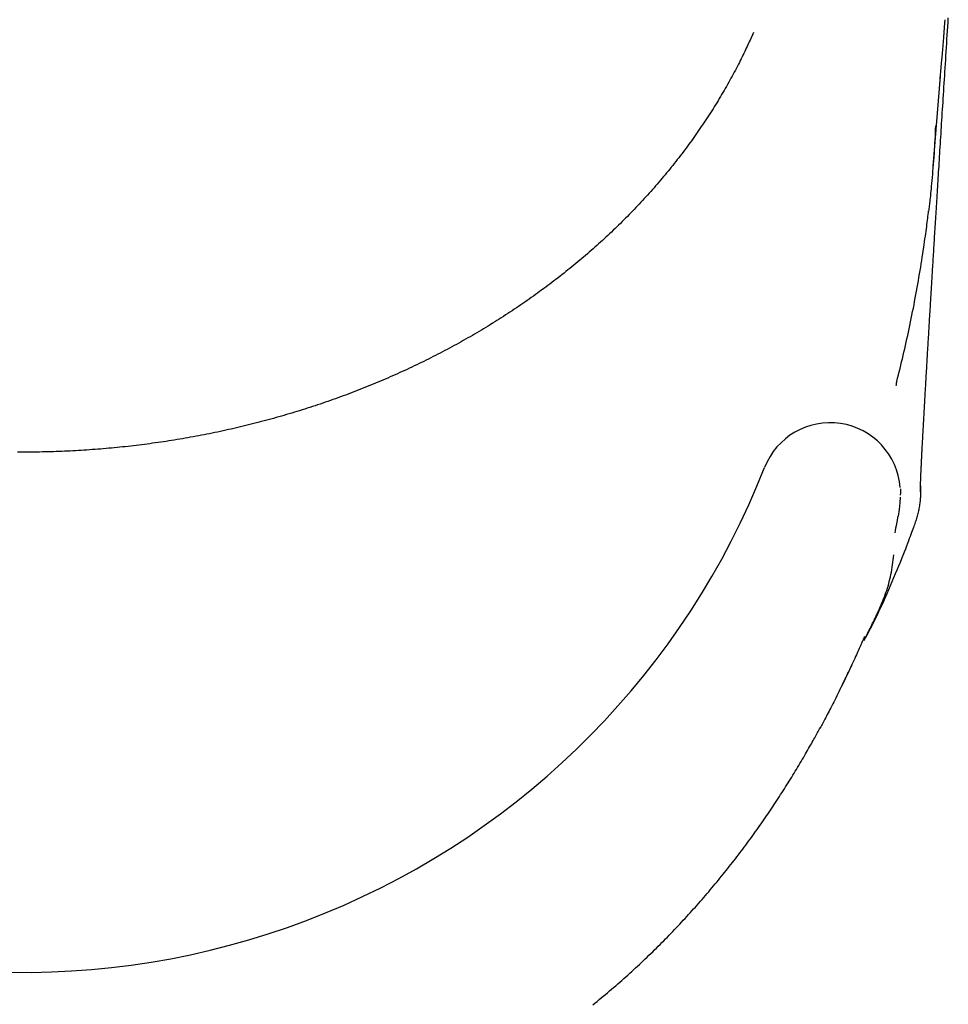
# Model space of a CAD drawing. Extents: x -4524 to 3295, y -1977 to 1453.
# Drawn here: x -3644 to -3182, y -1099 to -610 of the extents above; entities that cross this region are included whole.
import ezdxf

# ---------------------------------------------------------------- set-up
doc = ezdxf.new("R2010")
doc.units = 0

msp = doc.modelspace()

# ---------------------------------------------------------------- linework, layer by layer
at = {"color": 7, "linetype": 'Continuous'}
for p, q in [((-3183.96, -611.16), (-3183.83, -609.62)), ((-3279.17, -615.89), (-3280.91, -619.72)), ((-3185.05, -624.36), (-3184.56, -618.4)), ((-3184.56, -618.4), (-3184.54, -618.26)), ((-3185.61, -631.14), (-3185.36, -628.16)), ((-3189.85, -682.55), (-3186.15, -637.72)), ((-3196.06, -841.66), (-3196.06, -841.13)), ((-3196.06, -844.49), (-3196.06, -843.53)), ((-3196.06, -844.39), (-3196.06, -844.2)), ((-3208.18, -861.59), (-3208.12, -861.3)), ((-3208.64, -863.95), (-3208.83, -864.91)), ((-3224.17, -918.44), (-3222.26, -914.58))]:
    msp.add_line(p, q, dxfattribs=at)
for points in [[(-3196.06, -841.32), (-3196.06, -841.24), (-3196.06, -841.15), (-3196.06, -841.06), (-3196.06, -840.97), (-3196.06, -840.87), (-3196.06, -840.75), (-3196.05, -840.62), (-3196.05, -840.48), (-3196.05, -840.32), (-3196.04, -840.15), (-3196.04, -839.96), (-3196.03, -839.75), (-3196.02, -839.52), (-3196.02, -839.28), (-3196.01, -839.02), (-3196, -838.74), (-3195.99, -838.44), (-3195.97, -838.13), (-3195.96, -837.8), (-3195.95, -837.45), (-3195.93, -837.09), (-3195.92, -836.71), (-3195.9, -836.33), (-3195.89, -835.93), (-3195.87, -835.52), (-3195.85, -835.1), (-3195.83, -834.66), (-3195.81, -834.22), (-3195.79, -833.77), (-3195.77, -833.31), (-3195.75, -832.84), (-3195.73, -832.36), (-3195.7, -831.87), (-3195.68, -831.37), (-3195.65, -830.86), (-3195.63, -830.35), (-3195.6, -829.83), (-3195.58, -829.3), (-3195.55, -828.76), (-3195.52, -828.21), (-3195.5, -827.65), (-3195.47, -827.09), (-3195.44, -826.52), (-3195.41, -825.94), (-3195.38, -825.36), (-3195.35, -824.76), (-3195.32, -824.16), (-3195.29, -823.56), (-3195.25, -822.94), (-3195.22, -822.32), (-3195.19, -821.69), (-3195.15, -821.06), (-3195.12, -820.42), (-3195.09, -819.77), (-3195.05, -819.11), (-3195.01, -818.45), (-3194.98, -817.79), (-3194.94, -817.12), (-3194.91, -816.44), (-3194.87, -815.75), (-3194.83, -815.06), (-3194.79, -814.37), (-3194.75, -813.67), (-3194.72, -812.96), (-3194.68, -812.25), (-3194.64, -811.54), (-3194.6, -810.82), (-3194.56, -810.1), (-3194.52, -809.37), (-3194.48, -808.64), (-3194.44, -807.9), (-3194.39, -807.16), (-3194.35, -806.42), (-3194.31, -805.67), (-3194.27, -804.92), (-3194.23, -804.17), (-3194.18, -803.42), (-3194.14, -802.66), (-3194.1, -801.9), (-3194.05, -801.14), (-3194.01, -800.37), (-3193.97, -799.61), (-3193.92, -798.84), (-3193.88, -798.07), (-3193.83, -797.3), (-3193.79, -796.52), (-3193.75, -795.75), (-3193.7, -794.97), (-3193.66, -794.2), (-3193.61, -793.42), (-3193.57, -792.64), (-3193.52, -791.86), (-3193.48, -791.08), (-3193.43, -790.31), (-3193.39, -789.53), (-3193.34, -788.75), (-3193.3, -787.97), (-3193.25, -787.19), (-3193.21, -786.42), (-3193.16, -785.64), (-3193.11, -784.86), (-3193.07, -784.09), (-3193.02, -783.31), (-3192.98, -782.54), (-3192.93, -781.76), (-3192.89, -780.99), (-3192.84, -780.22), (-3192.8, -779.45), (-3192.75, -778.68), (-3192.71, -777.91), (-3192.66, -777.15), (-3192.62, -776.38), (-3192.57, -775.62), (-3192.53, -774.86), (-3192.48, -774.09), (-3192.44, -773.33), (-3192.39, -772.57), (-3192.35, -771.82), (-3192.3, -771.06), (-3192.26, -770.3), (-3192.21, -769.55), (-3192.17, -768.8), (-3192.12, -768.05), (-3192.08, -767.29), (-3192.03, -766.54), (-3191.99, -765.79), (-3191.94, -765.04), (-3191.9, -764.29), (-3191.85, -763.54), (-3191.81, -762.79), (-3191.76, -762.03), (-3191.72, -761.28), (-3191.67, -760.52), (-3191.63, -759.76), (-3191.58, -758.99), (-3191.54, -758.22), (-3191.49, -757.45), (-3191.44, -756.67), (-3191.4, -755.89), (-3191.35, -755.1), (-3191.3, -754.31), (-3191.25, -753.51), (-3191.2, -752.7), (-3191.15, -751.88), (-3191.1, -751.06), (-3191.05, -750.23), (-3191, -749.39), (-3190.95, -748.54), (-3190.9, -747.68), (-3190.85, -746.81), (-3190.8, -745.94), (-3190.74, -745.05), (-3190.69, -744.15), (-3190.63, -743.25), (-3190.58, -742.33), (-3190.52, -741.4), (-3190.46, -740.46), (-3190.41, -739.52), (-3190.35, -738.56), (-3190.29, -737.59), (-3190.23, -736.61), (-3190.17, -735.63), (-3190.11, -734.63), (-3190.05, -733.62), (-3189.99, -732.61), (-3189.92, -731.58), (-3189.86, -730.54), (-3189.8, -729.49), (-3189.73, -728.43), (-3189.67, -727.36), (-3189.6, -726.29), (-3189.53, -725.19), (-3189.47, -724.09), (-3189.4, -722.98), (-3189.33, -721.86), (-3189.26, -720.73), (-3189.19, -719.58), (-3189.12, -718.43), (-3189.05, -717.26), (-3188.97, -716.09), (-3188.9, -714.9), (-3188.83, -713.7), (-3188.75, -712.49), (-3188.68, -711.26), (-3188.6, -710.02), (-3188.52, -708.77), (-3188.45, -707.51), (-3188.37, -706.24), (-3188.29, -704.95), (-3188.21, -703.65), (-3188.13, -702.33), (-3188.04, -701.01), (-3187.96, -699.66), (-3187.88, -698.31), (-3187.79, -696.94), (-3187.71, -695.55), (-3187.62, -694.15), (-3187.53, -692.74), (-3187.44, -691.31), (-3187.35, -689.86), (-3187.26, -688.41), (-3187.17, -686.93), (-3187.08, -685.44), (-3186.98, -683.94), (-3186.89, -682.42), (-3186.79, -680.89), (-3186.7, -679.33), (-3186.6, -677.77), (-3186.5, -676.19), (-3186.4, -674.59), (-3186.3, -672.98), (-3186.2, -671.35), (-3186.1, -669.7), (-3185.99, -668.04), (-3185.89, -666.36), (-3185.78, -664.67), (-3185.68, -662.96), (-3185.57, -661.24), (-3185.46, -659.5), (-3185.35, -657.75), (-3185.24, -655.98), (-3185.13, -654.19), (-3185.01, -652.39), (-3184.9, -650.57), (-3184.78, -648.74), (-3184.67, -646.89), (-3184.55, -645.02), (-3184.43, -643.14), (-3184.31, -641.24), (-3184.19, -639.32), (-3184.07, -637.39), (-3183.95, -635.45), (-3183.82, -633.49), (-3183.7, -631.51), (-3183.57, -629.52), (-3183.45, -627.51), (-3183.32, -625.49), (-3183.19, -623.45), (-3183.06, -621.39), (-3182.93, -619.32), (-3182.8, -617.24), (-3182.66, -615.13), (-3182.53, -613.02), (-3182.39, -610.88), (-3182.26, -608.73)], [(-3184.54, -618.24), (-3183.96, -611.15)], [(-3280.92, -619.71), (-3281.29, -620.53), (-3281.66, -621.34), (-3282.03, -622.15), (-3282.41, -622.98), (-3282.79, -623.8), (-3283.18, -624.64), (-3283.58, -625.49), (-3284, -626.35), (-3284.42, -627.22), (-3284.85, -628.1), (-3285.3, -629), (-3285.76, -629.92), (-3286.23, -630.84), (-3286.71, -631.78), (-3287.21, -632.74), (-3287.72, -633.7), (-3288.23, -634.68), (-3288.76, -635.68), (-3289.3, -636.68), (-3289.84, -637.69), (-3290.4, -638.7), (-3290.96, -639.72), (-3291.53, -640.74), (-3292.1, -641.77), (-3292.68, -642.79), (-3293.26, -643.8), (-3293.85, -644.82), (-3294.44, -645.83), (-3295.04, -646.85), (-3295.64, -647.86), (-3296.24, -648.86), (-3296.85, -649.87), (-3297.46, -650.88), (-3298.08, -651.88), (-3298.7, -652.88), (-3299.33, -653.88), (-3299.96, -654.88), (-3300.6, -655.87), (-3301.23, -656.87), (-3301.88, -657.86), (-3302.53, -658.85), (-3303.18, -659.84), (-3303.84, -660.83), (-3304.5, -661.81), (-3305.16, -662.79), (-3305.83, -663.78), (-3306.51, -664.76), (-3307.19, -665.73), (-3307.87, -666.71), (-3308.56, -667.68), (-3309.25, -668.66), (-3309.94, -669.63), (-3310.64, -670.6), (-3311.35, -671.56), (-3312.06, -672.53), (-3312.77, -673.49), (-3313.49, -674.45), (-3314.21, -675.41), (-3314.93, -676.36), (-3315.66, -677.32), (-3316.4, -678.27), (-3317.14, -679.22), (-3317.88, -680.16), (-3318.62, -681.11), (-3319.37, -682.05), (-3320.13, -682.99), (-3320.88, -683.93), (-3321.65, -684.86), (-3322.41, -685.8), (-3323.18, -686.73), (-3323.95, -687.65), (-3324.73, -688.58), (-3325.51, -689.5), (-3326.3, -690.42), (-3327.09, -691.34), (-3327.88, -692.26), (-3328.68, -693.17), (-3329.48, -694.08), (-3330.29, -694.99), (-3331.09, -695.9), (-3331.91, -696.8), (-3332.73, -697.7), (-3333.55, -698.6), (-3334.37, -699.5), (-3335.2, -700.39), (-3336.03, -701.28), (-3336.87, -702.17), (-3337.71, -703.06), (-3338.55, -703.94), (-3339.4, -704.82), (-3340.25, -705.7), (-3341.11, -706.58), (-3341.97, -707.45), (-3342.83, -708.32), (-3343.7, -709.19), (-3344.57, -710.06), (-3345.45, -710.93), (-3346.33, -711.79), (-3347.21, -712.65), (-3348.1, -713.5), (-3348.99, -714.36), (-3349.88, -715.21), (-3350.78, -716.06), (-3351.68, -716.9), (-3352.59, -717.75), (-3353.5, -718.59), (-3354.41, -719.43), (-3355.33, -720.27), (-3356.25, -721.1), (-3357.18, -721.93), (-3358.11, -722.76), (-3359.04, -723.58), (-3359.98, -724.41), (-3360.92, -725.23), (-3361.86, -726.05), (-3362.81, -726.86), (-3363.76, -727.68), (-3364.72, -728.49), (-3365.67, -729.3), (-3366.64, -730.1), (-3367.6, -730.9), (-3368.57, -731.7), (-3369.55, -732.5), (-3370.53, -733.3), (-3371.51, -734.09), (-3372.49, -734.88), (-3373.48, -735.66), (-3374.48, -736.45), (-3375.47, -737.23), (-3376.47, -738.01), (-3377.48, -738.79), (-3378.48, -739.56), (-3379.49, -740.33), (-3380.51, -741.1), (-3381.53, -741.86), (-3382.55, -742.62), (-3383.57, -743.38), (-3384.6, -744.14), (-3385.63, -744.89), (-3386.66, -745.64), (-3387.7, -746.38), (-3388.74, -747.13), (-3389.78, -747.87), (-3390.82, -748.6), (-3391.87, -749.34), (-3392.92, -750.07), (-3393.98, -750.79), (-3395.04, -751.52), (-3396.1, -752.24), (-3397.16, -752.95), (-3398.23, -753.67), (-3399.3, -754.38), (-3400.37, -755.09), (-3401.45, -755.79), (-3402.52, -756.49), (-3403.61, -757.19), (-3404.69, -757.88), (-3405.78, -758.58), (-3406.87, -759.26), (-3407.96, -759.95), (-3409.06, -760.63), (-3410.16, -761.31), (-3411.26, -761.99), (-3412.37, -762.66), (-3413.48, -763.33), (-3414.59, -764), (-3415.7, -764.66), (-3416.82, -765.32), (-3417.94, -765.98), (-3419.07, -766.63), (-3420.19, -767.28), (-3421.32, -767.93), (-3422.45, -768.57), (-3423.59, -769.21), (-3424.73, -769.85), (-3425.87, -770.48), (-3427.01, -771.11), (-3428.15, -771.74), (-3429.3, -772.36), (-3430.45, -772.98), (-3431.6, -773.6), (-3432.76, -774.21), (-3433.91, -774.82), (-3435.07, -775.42), (-3436.23, -776.03), (-3437.4, -776.62), (-3438.56, -777.22), (-3439.73, -777.81), (-3440.9, -778.4), (-3442.08, -778.98), (-3443.25, -779.56), (-3444.43, -780.14), (-3445.61, -780.71), (-3446.79, -781.28), (-3447.98, -781.85), (-3449.17, -782.41), (-3450.36, -782.97), (-3451.55, -783.53), (-3452.75, -784.08), (-3453.95, -784.63), (-3455.15, -785.18), (-3456.35, -785.72), (-3457.56, -786.26), (-3458.76, -786.8), (-3459.98, -787.33), (-3461.19, -787.86), (-3462.4, -788.39), (-3463.62, -788.91), (-3464.84, -789.43), (-3466.07, -789.94), (-3467.29, -790.45), (-3468.52, -790.96), (-3469.75, -791.47), (-3470.98, -791.97), (-3472.22, -792.47), (-3473.46, -792.96), (-3474.7, -793.45), (-3475.94, -793.94), (-3477.18, -794.42), (-3478.43, -794.9), (-3479.67, -795.37), (-3480.92, -795.85), (-3482.17, -796.31), (-3483.43, -796.78), (-3484.68, -797.24), (-3485.94, -797.7), (-3487.2, -798.15), (-3488.46, -798.6), (-3489.73, -799.05), (-3490.99, -799.49), (-3492.26, -799.93), (-3493.53, -800.37), (-3494.81, -800.8), (-3496.08, -801.23), (-3497.36, -801.65), (-3498.64, -802.07), (-3499.92, -802.49), (-3501.2, -802.9), (-3502.49, -803.31), (-3503.77, -803.72), (-3505.06, -804.12), (-3506.35, -804.52), (-3507.64, -804.91), (-3508.94, -805.3), (-3510.23, -805.69), (-3511.53, -806.07), (-3512.83, -806.45), (-3514.13, -806.83), (-3515.43, -807.2), (-3516.73, -807.57), (-3518.04, -807.93), (-3519.34, -808.29), (-3520.65, -808.65), (-3521.96, -809), (-3523.27, -809.35), (-3524.59, -809.7), (-3525.9, -810.04), (-3527.22, -810.38), (-3528.54, -810.71), (-3529.86, -811.04), (-3531.18, -811.37), (-3532.5, -811.69), (-3533.83, -812.01), (-3535.15, -812.32), (-3536.48, -812.63), (-3537.81, -812.94), (-3539.14, -813.24), (-3540.47, -813.54), (-3541.81, -813.84), (-3543.15, -814.13), (-3544.48, -814.42), (-3545.82, -814.71), (-3547.16, -814.99), (-3548.5, -815.26), (-3549.85, -815.54), (-3551.19, -815.81), (-3552.54, -816.07), (-3553.88, -816.33), (-3555.23, -816.59), (-3556.58, -816.84), (-3557.93, -817.09), (-3559.27, -817.34), (-3560.62, -817.58), (-3561.97, -817.82), (-3563.32, -818.05), (-3564.67, -818.28), (-3566.03, -818.5), (-3567.38, -818.72), (-3568.73, -818.94), (-3570.08, -819.15), (-3571.43, -819.36), (-3572.78, -819.57), (-3574.14, -819.77), (-3575.49, -819.96), (-3576.84, -820.15), (-3578.2, -820.34), (-3579.55, -820.53), (-3580.91, -820.71), (-3582.26, -820.89), (-3583.62, -821.06), (-3584.98, -821.23), (-3586.34, -821.39), (-3587.7, -821.55), (-3589.06, -821.71), (-3590.42, -821.86), (-3591.79, -822.01), (-3593.15, -822.16), (-3594.52, -822.3), (-3595.88, -822.44), (-3597.25, -822.57), (-3598.62, -822.7), (-3599.99, -822.82), (-3601.36, -822.95), (-3602.73, -823.06), (-3604.1, -823.18), (-3605.47, -823.29), (-3606.85, -823.39), (-3608.22, -823.49), (-3609.59, -823.59), (-3610.97, -823.69), (-3612.34, -823.78), (-3613.72, -823.86), (-3615.09, -823.94), (-3616.47, -824.02), (-3617.85, -824.09), (-3619.22, -824.16), (-3620.6, -824.23), (-3621.98, -824.29), (-3623.36, -824.35), (-3624.74, -824.4), (-3626.11, -824.45), (-3627.49, -824.49), (-3628.87, -824.54), (-3630.25, -824.57), (-3631.63, -824.61), (-3633.01, -824.64), (-3634.39, -824.66), (-3635.78, -824.68), (-3637.16, -824.7), (-3638.54, -824.71), (-3639.92, -824.72), (-3641.3, -824.73), (-3642.68, -824.73), (-3644.07, -824.72), (-3645.45, -824.72)], [(-3185.36, -628.15), (-3185.05, -624.34)], [(-3186.23, -638.62), (-3185.96, -635.4), (-3185.62, -631.28)], [(-3188.65, -662.42), (-3188.72, -664.16), (-3188.8, -665.89), (-3188.88, -667.62), (-3188.97, -669.36), (-3189.06, -671.09), (-3189.15, -672.83), (-3189.25, -674.57), (-3189.37, -676.31), (-3189.49, -678.06), (-3189.62, -679.79), (-3189.76, -681.51), (-3189.9, -683.21), (-3190.05, -684.87), (-3190.19, -686.5), (-3190.33, -688.07), (-3190.47, -689.58), (-3190.61, -691.02), (-3190.73, -692.39), (-3190.86, -693.7), (-3190.97, -694.93), (-3191.09, -696.09), (-3191.19, -697.17), (-3191.3, -698.19), (-3191.4, -699.13), (-3191.49, -700), (-3191.58, -700.8), (-3191.67, -701.55), (-3191.76, -702.25), (-3191.84, -702.91), (-3191.92, -703.54), (-3192.01, -704.16), (-3192.09, -704.76)], [(-3207.87, -789.55), (-3207.47, -787.95), (-3207.07, -786.34), (-3206.67, -784.73), (-3206.27, -783.11), (-3205.88, -781.5), (-3205.48, -779.88), (-3205.09, -778.25), (-3204.7, -776.62), (-3204.32, -774.98), (-3203.94, -773.33), (-3203.57, -771.68), (-3203.19, -770.02), (-3202.83, -768.36), (-3202.46, -766.69), (-3202.1, -765.01), (-3201.74, -763.33), (-3201.39, -761.64), (-3201.03, -759.94), (-3200.69, -758.25), (-3200.34, -756.54), (-3200, -754.84), (-3199.66, -753.14), (-3199.33, -751.43), (-3199, -749.72), (-3198.68, -748.01), (-3198.36, -746.31), (-3198.05, -744.6), (-3197.74, -742.9), (-3197.44, -741.19), (-3197.14, -739.49), (-3196.85, -737.78), (-3196.56, -736.08), (-3196.27, -734.37), (-3196, -732.68), (-3195.73, -730.99), (-3195.46, -729.33), (-3195.2, -727.69), (-3194.96, -726.08), (-3194.72, -724.51), (-3194.49, -722.98), (-3194.27, -721.5), (-3194.06, -720.06), (-3193.86, -718.68), (-3193.67, -717.35), (-3193.49, -716.06), (-3193.32, -714.83), (-3193.17, -713.64), (-3193.02, -712.5), (-3192.88, -711.41), (-3192.75, -710.37), (-3192.63, -709.36), (-3192.51, -708.37), (-3192.4, -707.42), (-3192.3, -706.48), (-3192.19, -705.56), (-3192.09, -704.64)], [(-3208.12, -791.56), (-3208.12, -791.54), (-3208.13, -791.52), (-3208.13, -791.49), (-3208.13, -791.47), (-3208.13, -791.44), (-3208.13, -791.4), (-3208.13, -791.37), (-3208.12, -791.32), (-3208.12, -791.27), (-3208.12, -791.22), (-3208.12, -791.16), (-3208.11, -791.1), (-3208.11, -791.03), (-3208.1, -790.96), (-3208.1, -790.89), (-3208.09, -790.81), (-3208.08, -790.73), (-3208.07, -790.65), (-3208.06, -790.57), (-3208.05, -790.49), (-3208.04, -790.41), (-3208.03, -790.32), (-3208.02, -790.24), (-3208, -790.16), (-3207.99, -790.08), (-3207.97, -790), (-3207.95, -789.92), (-3207.93, -789.85), (-3207.91, -789.77), (-3207.88, -789.69), (-3207.86, -789.62), (-3207.84, -789.54)], [(-3196.23, -840.75), (-3196.22, -840.84), (-3196.21, -840.93), (-3196.2, -841.02), (-3196.2, -841.12), (-3196.19, -841.22), (-3196.18, -841.32), (-3196.17, -841.43), (-3196.16, -841.55), (-3196.15, -841.67), (-3196.14, -841.81), (-3196.13, -841.95), (-3196.12, -842.1), (-3196.11, -842.25), (-3196.1, -842.42), (-3196.09, -842.59), (-3196.09, -842.78), (-3196.08, -842.97), (-3196.08, -843.17), (-3196.07, -843.38), (-3196.07, -843.6), (-3196.07, -843.82), (-3196.06, -844.04), (-3196.06, -844.26), (-3196.06, -844.49)], [(-3196.06, -843.85), (-3196.06, -843.74), (-3196.06, -843.63), (-3196.06, -843.51), (-3196.06, -843.4), (-3196.06, -843.29), (-3196.06, -843.18), (-3196.06, -843.06), (-3196.06, -842.95), (-3196.06, -842.84), (-3196.06, -842.72), (-3196.06, -842.61), (-3196.06, -842.5), (-3196.06, -842.39), (-3196.06, -842.29), (-3196.06, -842.19), (-3196.06, -842.09), (-3196.06, -842), (-3196.06, -841.92), (-3196.06, -841.84), (-3196.06, -841.76), (-3196.06, -841.69), (-3196.06, -841.62), (-3196.06, -841.55), (-3196.06, -841.48)], [(-3208.09, -861.3), (-3207.75, -859.59), (-3207.32, -857.49), (-3207.13, -856.59), (-3207.12, -856.53), (-3206.53, -853.19), (-3206.2, -849.95), (-3206.13, -847.18)], [(-3206.04, -846.09), (-3206.01, -845.84), (-3205.98, -845.6), (-3205.96, -845.36), (-3205.93, -845.12), (-3205.91, -844.89), (-3205.9, -844.67), (-3205.88, -844.46), (-3205.88, -844.26), (-3205.87, -844.08), (-3205.88, -843.91), (-3205.88, -843.75), (-3205.9, -843.59), (-3205.91, -843.45), (-3205.93, -843.31), (-3205.94, -843.18), (-3205.96, -843.04)], [(-3196.06, -844.49), (-3196.06, -844.79), (-3196.07, -845.08), (-3196.07, -845.39), (-3196.08, -845.69), (-3196.09, -846.01), (-3196.1, -846.33), (-3196.11, -846.66), (-3196.13, -847), (-3196.16, -847.35), (-3196.19, -847.71), (-3196.22, -848.08), (-3196.25, -848.47), (-3196.29, -848.85), (-3196.33, -849.24), (-3196.37, -849.64), (-3196.41, -850.03)], [(-3196.41, -850.03), (-3196.52, -850.7), (-3196.63, -851.37), (-3196.74, -852.03), (-3196.86, -852.69), (-3196.98, -853.35), (-3197.11, -854), (-3197.24, -854.64), (-3197.39, -855.27), (-3197.55, -855.9), (-3197.71, -856.51), (-3197.89, -857.13), (-3198.07, -857.74), (-3198.27, -858.35), (-3198.48, -858.97), (-3198.69, -859.6), (-3198.91, -860.24), (-3199.14, -860.9), (-3199.38, -861.57), (-3199.64, -862.28), (-3199.92, -863.04), (-3200.21, -863.84), (-3200.53, -864.7), (-3200.87, -865.63), (-3201.25, -866.65), (-3201.66, -867.74), (-3202.1, -868.93), (-3202.57, -870.2), (-3203.09, -871.56), (-3203.64, -873), (-3204.23, -874.53), (-3204.87, -876.14), (-3205.54, -877.84), (-3206.26, -879.62), (-3207.02, -881.47), (-3207.81, -883.37), (-3208.62, -885.32), (-3209.45, -887.29), (-3210.3, -889.28), (-3211.16, -891.27), (-3212.02, -893.24), (-3212.87, -895.19), (-3213.72, -897.1), (-3214.56, -898.97), (-3215.39, -900.78), (-3216.19, -902.54), (-3216.98, -904.22), (-3217.74, -905.83), (-3218.47, -907.36), (-3219.18, -908.79), (-3219.85, -910.14), (-3220.5, -911.42), (-3221.14, -912.65), (-3221.76, -913.83), (-3222.36, -914.97), (-3222.96, -916.09), (-3223.55, -917.19)], [(-3208.64, -863.95), (-3208.6, -863.75), (-3208.56, -863.54), (-3208.52, -863.35), (-3208.48, -863.15), (-3208.44, -862.96), (-3208.41, -862.78), (-3208.37, -862.6), (-3208.34, -862.44), (-3208.31, -862.28), (-3208.28, -862.14), (-3208.25, -862), (-3208.22, -861.87), (-3208.2, -861.74), (-3208.17, -861.62), (-3208.15, -861.5), (-3208.12, -861.38)], [(-3216.52, -902.7), (-3216.1, -901.71), (-3215.68, -900.71), (-3215.26, -899.72), (-3214.84, -898.71), (-3214.44, -897.7), (-3214.04, -896.67), (-3213.65, -895.64), (-3213.28, -894.59), (-3212.91, -893.52), (-3212.56, -892.44), (-3212.23, -891.34), (-3211.91, -890.23), (-3211.61, -889.1), (-3211.32, -887.95), (-3211.05, -886.79), (-3210.81, -885.62), (-3210.58, -884.43), (-3210.37, -883.23), (-3210.17, -882.02), (-3209.99, -880.8), (-3209.81, -879.57), (-3209.65, -878.34), (-3209.48, -877.1), (-3209.32, -875.86)], [(-3222.26, -914.58), (-3222, -914.07), (-3221.73, -913.55), (-3221.46, -913.02), (-3221.18, -912.46), (-3220.88, -911.88), (-3220.58, -911.26), (-3220.25, -910.59), (-3219.9, -909.88), (-3219.53, -909.11), (-3219.14, -908.29), (-3218.73, -907.42), (-3218.31, -906.52), (-3217.87, -905.59), (-3217.42, -904.64), (-3216.97, -903.68), (-3216.52, -902.7)], [(-3223.91, -916.37), (-3223.92, -916.4), (-3223.94, -916.44), (-3223.96, -916.49), (-3223.98, -916.55), (-3224.02, -916.63), (-3224.07, -916.74), (-3224.13, -916.88), (-3224.21, -917.06), (-3224.3, -917.28), (-3224.42, -917.54), (-3224.55, -917.84), (-3224.7, -918.18), (-3224.87, -918.57), (-3225.06, -918.99), (-3225.26, -919.46), (-3225.49, -919.97), (-3225.74, -920.53), (-3226, -921.12), (-3226.29, -921.76), (-3226.59, -922.44), (-3226.91, -923.17), (-3227.26, -923.93), (-3227.62, -924.73), (-3228.01, -925.58), (-3228.41, -926.46), (-3228.83, -927.39), (-3229.27, -928.34), (-3229.72, -929.32), (-3230.19, -930.32), (-3230.66, -931.34), (-3231.14, -932.37), (-3231.63, -933.4), (-3232.12, -934.44), (-3232.61, -935.48), (-3233.11, -936.53), (-3233.61, -937.58), (-3234.12, -938.62), (-3234.63, -939.68), (-3235.14, -940.73), (-3235.66, -941.79), (-3236.18, -942.85), (-3236.7, -943.91), (-3237.23, -944.96), (-3237.75, -946.01), (-3238.27, -947.04), (-3238.78, -948.06), (-3239.28, -949.05), (-3239.77, -950.02), (-3240.25, -950.97), (-3240.72, -951.88), (-3241.18, -952.77), (-3241.62, -953.63), (-3242.05, -954.46), (-3242.47, -955.26), (-3242.87, -956.04), (-3243.27, -956.78), (-3243.65, -957.5), (-3244.02, -958.19), (-3244.38, -958.86), (-3244.74, -959.51), (-3245.08, -960.15), (-3245.43, -960.78), (-3245.77, -961.4), (-3246.11, -962.01)], [(-3234.96, -940.39), (-3234.66, -939.75), (-3234.35, -939.12), (-3234.04, -938.49), (-3233.74, -937.86), (-3233.43, -937.24), (-3233.13, -936.61), (-3232.83, -935.99), (-3232.53, -935.37), (-3232.23, -934.76), (-3231.93, -934.15), (-3231.63, -933.54), (-3231.33, -932.94), (-3231.04, -932.33), (-3230.74, -931.73), (-3230.45, -931.13), (-3230.15, -930.53)], [(-3359.16, -1099.67), (-3358.11, -1098.82), (-3357.05, -1097.96), (-3356, -1097.11), (-3354.96, -1096.25), (-3353.92, -1095.38), (-3352.88, -1094.52), (-3351.85, -1093.65), (-3350.82, -1092.79), (-3349.8, -1091.92), (-3348.78, -1091.04), (-3347.77, -1090.17), (-3346.76, -1089.29), (-3345.75, -1088.42), (-3344.75, -1087.54), (-3343.75, -1086.66), (-3342.76, -1085.77), (-3341.77, -1084.89), (-3340.79, -1084), (-3339.81, -1083.11), (-3338.84, -1082.22), (-3337.87, -1081.33), (-3336.9, -1080.44), (-3335.94, -1079.55), (-3334.99, -1078.65), (-3334.04, -1077.76), (-3333.09, -1076.86), (-3332.15, -1075.96), (-3331.21, -1075.06), (-3330.27, -1074.15), (-3329.35, -1073.25), (-3328.42, -1072.34), (-3327.5, -1071.44), (-3326.58, -1070.53), (-3325.67, -1069.62), (-3324.76, -1068.7), (-3323.85, -1067.79), (-3322.95, -1066.88), (-3322.05, -1065.96), (-3321.15, -1065.04), (-3320.26, -1064.12), (-3319.37, -1063.19), (-3318.49, -1062.27), (-3317.6, -1061.34), (-3316.73, -1060.42), (-3315.85, -1059.49), (-3314.98, -1058.55), (-3314.11, -1057.62), (-3313.25, -1056.68), (-3312.38, -1055.75), (-3311.53, -1054.81), (-3310.67, -1053.86), (-3309.82, -1052.92), (-3308.97, -1051.98), (-3308.13, -1051.03), (-3307.28, -1050.08), (-3306.45, -1049.13), (-3305.61, -1048.18), (-3304.78, -1047.23), (-3303.95, -1046.28), (-3303.13, -1045.32), (-3302.31, -1044.37), (-3301.5, -1043.41), (-3300.68, -1042.45), (-3299.88, -1041.49), (-3299.07, -1040.53), (-3298.27, -1039.57), (-3297.47, -1038.61), (-3296.68, -1037.65), (-3295.89, -1036.69), (-3295.1, -1035.72), (-3294.32, -1034.76), (-3293.54, -1033.79), (-3292.77, -1032.83), (-3292, -1031.86), (-3291.23, -1030.89), (-3290.47, -1029.93), (-3289.71, -1028.96), (-3288.96, -1027.99), (-3288.21, -1027.02), (-3287.46, -1026.05), (-3286.72, -1025.08), (-3285.98, -1024.11), (-3285.24, -1023.14), (-3284.51, -1022.17), (-3283.79, -1021.2), (-3283.06, -1020.23), (-3282.35, -1019.26), (-3281.63, -1018.29), (-3280.92, -1017.32), (-3280.21, -1016.36), (-3279.51, -1015.39), (-3278.82, -1014.42), (-3278.12, -1013.45), (-3277.43, -1012.48), (-3276.75, -1011.52), (-3276.07, -1010.55), (-3275.39, -1009.58), (-3274.72, -1008.62), (-3274.05, -1007.65), (-3273.38, -1006.69), (-3272.72, -1005.72), (-3272.06, -1004.76), (-3271.41, -1003.79), (-3270.76, -1002.83), (-3270.11, -1001.87), (-3269.47, -1000.9), (-3268.83, -999.94), (-3268.19, -998.97), (-3267.56, -998.01), (-3266.93, -997.05), (-3266.3, -996.08), (-3265.68, -995.12), (-3265.06, -994.15), (-3264.44, -993.18), (-3263.83, -992.22), (-3263.21, -991.25), (-3262.6, -990.28), (-3262, -989.32), (-3261.39, -988.35), (-3260.79, -987.38), (-3260.19, -986.41), (-3259.6, -985.44), (-3259.01, -984.47), (-3258.42, -983.5), (-3257.83, -982.53), (-3257.25, -981.56), (-3256.67, -980.59), (-3256.09, -979.62), (-3255.52, -978.65), (-3254.95, -977.69), (-3254.39, -976.74), (-3253.84, -975.8), (-3253.3, -974.88), (-3252.78, -973.97), (-3252.27, -973.08), (-3251.77, -972.22), (-3251.29, -971.38), (-3250.82, -970.56), (-3250.37, -969.77), (-3249.94, -969), (-3249.52, -968.26), (-3249.12, -967.53), (-3248.73, -966.84), (-3248.36, -966.16), (-3248, -965.51), (-3247.65, -964.88), (-3247.32, -964.26), (-3246.99, -963.65), (-3246.67, -963.05), (-3246.35, -962.46), (-3246.03, -961.87)]]:
    msp.add_lwpolyline(points, dxfattribs=at)
for centre, radius, start, end in [((-3241.06, -845.09), 35.01, 4.6005, 158.5597), ((-3642.37, -687.38), 396.17, 246.0055, 338.5437)]:
    msp.add_arc(centre, radius, start, end, dxfattribs=at)

doc.saveas('drawing.dxf')
